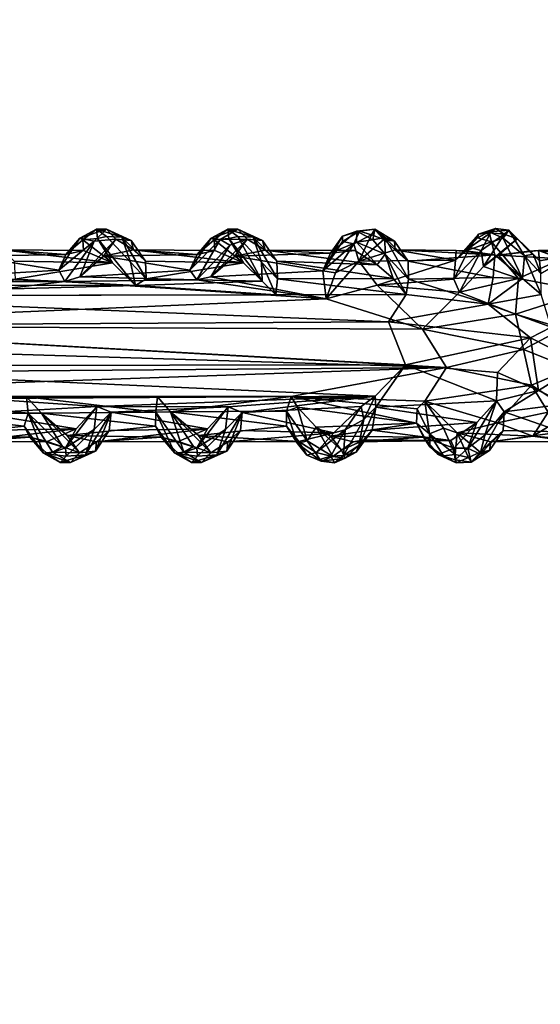
# Model space of a CAD drawing. Units: inches. Extents: x -15.7 to 15.7, y -14 to 9.6.
# Drawn here: x -10.2 to -8.5, y -2.2 to 1.1 of the extents above; entities that cross this region are included whole.
import ezdxf

# ---------------------------------------------------------------- set-up
doc = ezdxf.new("R2010")
doc.units = ezdxf.units.IN
doc.header["$MEASUREMENT"] = 0
doc.layers.add('TABLE-SUPPORT', color=6, linetype='Continuous')
doc.layers.add('TABLE-TOP', color=6, linetype='Continuous')

msp = doc.modelspace()

# ---------------------------------------------------------------- linework, layer by layer
at = {"layer": 'TABLE-SUPPORT'}
for points in [[(-9.9257, 0.3866, 7.4815), (-9.9805, 0.3567, 7.3992), (-9.9705, 0.3516, 7.4812)], [(-9.8923, 0.3864, 7.4589), (-9.9805, 0.3567, 7.3992), (-9.9257, 0.3866, 7.4815)], [(-9.8923, 0.3864, 7.4589), (-9.9333, 0.3466, 7.3607), (-9.9805, 0.3567, 7.3992)], [(-9.922, 0.3559, 7.551), (-9.9257, 0.3866, 7.4815), (-9.9705, 0.3516, 7.4812)], [(-9.8617, 0.354, 7.4353), (-9.9333, 0.3466, 7.3607), (-9.8923, 0.3864, 7.4589)], [(-9.8924, 0.3621, 7.5696), (-9.8423, 0.3605, 7.5783), (-9.9257, 0.3866, 7.4815)], [(-9.8924, 0.3621, 7.5696), (-9.9257, 0.3866, 7.4815), (-9.922, 0.3559, 7.551)], [(-9.9257, 0.3866, 7.4815), (-9.8423, 0.3605, 7.5783), (-9.8923, 0.3864, 7.4589)], [(-9.8138, 0.2775, 7.673), (-9.8423, 0.3605, 7.5783), (-9.8924, 0.3621, 7.5696)], [(-9.8923, 0.3864, 7.4589), (-9.8423, 0.3605, 7.5783), (-9.811, 0.3493, 7.5427)], [(-9.8923, 0.3864, 7.4589), (-9.811, 0.3493, 7.5427), (-9.8617, 0.354, 7.4353)], [(-9.7615, 0.2233, 7.7089), (-9.7641, 0.2811, 7.6262), (-9.8423, 0.3605, 7.5783)], [(-9.7641, 0.2811, 7.6262), (-9.811, 0.3493, 7.5427), (-9.8423, 0.3605, 7.5783)], [(-9.8138, 0.2775, 7.673), (-9.7615, 0.2233, 7.7089), (-9.8423, 0.3605, 7.5783)], [(-9.4927, 0.3866, 7.4815), (-9.5474, 0.3567, 7.3992), (-9.5374, 0.3516, 7.4812)], [(-9.4592, 0.3864, 7.4589), (-9.5474, 0.3567, 7.3992), (-9.4927, 0.3866, 7.4815)], [(-9.4592, 0.3864, 7.4589), (-9.5172, 0.3522, 7.3681), (-9.5474, 0.3567, 7.3992)], [(-9.4889, 0.3559, 7.551), (-9.4927, 0.3866, 7.4815), (-9.5374, 0.3516, 7.4812)], [(-9.4286, 0.354, 7.4353), (-9.5172, 0.3522, 7.3681), (-9.4592, 0.3864, 7.4589)], [(-9.4593, 0.3621, 7.5696), (-9.4092, 0.3605, 7.5783), (-9.4927, 0.3866, 7.4815)], [(-9.4593, 0.3621, 7.5696), (-9.4927, 0.3866, 7.4815), (-9.4889, 0.3559, 7.551)], [(-9.4927, 0.3866, 7.4815), (-9.4092, 0.3605, 7.5783), (-9.4592, 0.3864, 7.4589)], [(-9.4593, 0.3621, 7.5696), (-9.4889, 0.3559, 7.551), (-9.3787, 0.2148, 7.7145)], [(-9.3807, 0.2775, 7.673), (-9.4092, 0.3605, 7.5783), (-9.4593, 0.3621, 7.5696)], [(-9.4593, 0.3621, 7.5696), (-9.3787, 0.2148, 7.7145), (-9.3807, 0.2775, 7.673)], [(-9.4592, 0.3864, 7.4589), (-9.3779, 0.3493, 7.5427), (-9.4286, 0.354, 7.4353)], [(-9.4592, 0.3864, 7.4589), (-9.4092, 0.3605, 7.5783), (-9.3779, 0.3493, 7.5427)], [(-9.3807, 0.2775, 7.673), (-9.3279, 0.2223, 7.7093), (-9.4092, 0.3605, 7.5783)], [(-9.331, 0.2811, 7.6262), (-9.3779, 0.3493, 7.5427), (-9.4092, 0.3605, 7.5783)], [(-9.3279, 0.2223, 7.7093), (-9.331, 0.2811, 7.6262), (-9.4092, 0.3605, 7.5783)], [(-9.114, 0.3631, 7.4192), (-9.1791, 0.2497, 7.2798), (-9.1535, 0.3075, 7.4018)], [(-9.1137, 0.3465, 7.3676), (-9.1791, 0.2497, 7.2798), (-9.114, 0.3631, 7.4192)], [(-9.0671, 0.3797, 7.502), (-9.114, 0.3631, 7.4192), (-9.1535, 0.3075, 7.4018)], [(-9.0678, 0.3439, 7.543), (-9.0671, 0.3797, 7.502), (-9.1535, 0.3075, 7.4018)], [(-9.114, 0.3631, 7.4192), (-9.0671, 0.3797, 7.502), (-9.0584, 0.3806, 7.4218)], [(-9.1137, 0.3465, 7.3676), (-9.114, 0.3631, 7.4192), (-9.0584, 0.3806, 7.4218)], [(-9.1137, 0.3465, 7.3676), (-9.0584, 0.3806, 7.4218), (-9.0761, 0.3385, 7.3511)], [(-9.0187, 0.3677, 7.4219), (-9.0761, 0.3385, 7.3511), (-9.0584, 0.3806, 7.4218)], [(-9.0761, 0.3385, 7.3511), (-9.0187, 0.3677, 7.4219), (-9.0601, 0.2812, 7.3316)], [(-9.0678, 0.3439, 7.543), (-9.0134, 0.351, 7.5885), (-9.0671, 0.3797, 7.502)], [(-9.0671, 0.3797, 7.502), (-9.007, 0.3869, 7.5101), (-9.0584, 0.3806, 7.4218)], [(-9.0134, 0.351, 7.5885), (-9.007, 0.3869, 7.5101), (-9.0671, 0.3797, 7.502)], [(-9.0601, 0.2812, 7.3316), (-9.0187, 0.3677, 7.4219), (-8.9772, 0.3529, 7.4639)], [(-9.0187, 0.3677, 7.4219), (-9.0584, 0.3806, 7.4218), (-9.007, 0.3869, 7.5101)], [(-9.007, 0.3869, 7.5101), (-8.9772, 0.3529, 7.4639), (-9.0187, 0.3677, 7.4219)], [(-9.0134, 0.351, 7.5885), (-8.9743, 0.3592, 7.5792), (-9.007, 0.3869, 7.5101)], [(-8.9743, 0.3592, 7.5792), (-9.0134, 0.351, 7.5885), (-8.9732, 0.3041, 7.6488)], [(-9.007, 0.3869, 7.5101), (-8.9743, 0.3592, 7.5792), (-8.9429, 0.3472, 7.5445)], [(-9.007, 0.3869, 7.5101), (-8.9429, 0.3472, 7.5445), (-8.9772, 0.3529, 7.4639)], [(-8.8979, 0.2811, 7.6262), (-8.9429, 0.3472, 7.5445), (-8.9743, 0.3592, 7.5792)], [(-8.9743, 0.3592, 7.5792), (-8.9732, 0.3041, 7.6488), (-8.8962, 0.2218, 7.7106)], [(-8.8962, 0.2218, 7.7106), (-8.8979, 0.2811, 7.6262), (-8.9743, 0.3592, 7.5792)], [(-8.6683, 0.3577, 7.4778), (-8.6649, 0.3707, 7.4236), (-8.7413, 0.2842, 7.3378)], [(-8.6934, 0.3263, 7.3427), (-8.7413, 0.2842, 7.3378), (-8.6649, 0.3707, 7.4236)], [(-8.7413, 0.2842, 7.3378), (-8.7066, 0.3148, 7.4268), (-8.6683, 0.3577, 7.4778)], [(-8.7066, 0.3148, 7.4268), (-8.6219, 0.3452, 7.557), (-8.6683, 0.3577, 7.4778)], [(-8.6252, 0.3741, 7.4087), (-8.6934, 0.3263, 7.3427), (-8.6649, 0.3707, 7.4236)], [(-8.6561, 0.316, 7.327), (-8.6934, 0.3263, 7.3427), (-8.6252, 0.3741, 7.4087)], [(-8.6305, 0.3777, 7.5103), (-8.6649, 0.3707, 7.4236), (-8.6683, 0.3577, 7.4778)], [(-8.6305, 0.3777, 7.5103), (-8.6683, 0.3577, 7.4778), (-8.6219, 0.3452, 7.557)], [(-8.6305, 0.3777, 7.5103), (-8.6094, 0.3894, 7.4713), (-8.6649, 0.3707, 7.4236)], [(-8.6649, 0.3707, 7.4236), (-8.6094, 0.3894, 7.4713), (-8.6252, 0.3741, 7.4087)], [(-8.5807, 0.3702, 7.4281), (-8.6561, 0.316, 7.327), (-8.6252, 0.3741, 7.4087)], [(-8.6486, 0.2631, 7.3012), (-8.6561, 0.316, 7.327), (-8.5807, 0.3702, 7.4281)], [(-8.5377, 0.3543, 7.4746), (-8.6486, 0.2631, 7.3012), (-8.5807, 0.3702, 7.4281)], [(-8.6305, 0.3777, 7.5103), (-8.5655, 0.3834, 7.5199), (-8.6094, 0.3894, 7.4713)], [(-8.584, 0.3566, 7.5806), (-8.5655, 0.3834, 7.5199), (-8.6305, 0.3777, 7.5103)], [(-8.6305, 0.3777, 7.5103), (-8.6219, 0.3452, 7.557), (-8.584, 0.3566, 7.5806)], [(-8.6252, 0.3741, 7.4087), (-8.6094, 0.3894, 7.4713), (-8.5807, 0.3702, 7.4281)], [(-8.6094, 0.3894, 7.4713), (-8.5655, 0.3834, 7.5199), (-8.5807, 0.3702, 7.4281)], [(-8.584, 0.3566, 7.5806), (-8.5141, 0.2984, 7.6566), (-8.5655, 0.3834, 7.5199)], [(-8.5655, 0.3834, 7.5199), (-8.5377, 0.3543, 7.4746), (-8.5807, 0.3702, 7.4281)], [(-8.5655, 0.3834, 7.5199), (-8.4637, 0.2817, 7.6295), (-8.5377, 0.3543, 7.4746)], [(-8.5655, 0.3834, 7.5199), (-8.5141, 0.2984, 7.6566), (-8.4855, 0.3042, 7.6293)], [(-8.4855, 0.3042, 7.6293), (-8.4637, 0.2817, 7.6295), (-8.5655, 0.3834, 7.5199)], [(-10.0503, 0.2515, 7.2875), (-9.9805, 0.3567, 7.3992), (-9.9333, 0.3466, 7.3607)], [(-9.9805, 0.3567, 7.3992), (-10.0503, 0.2515, 7.2875), (-10.0262, 0.303, 7.3842)], [(-10.0503, 0.2515, 7.2875), (-9.9333, 0.3466, 7.3607), (-10.0305, 0.2141, 7.2415)], [(-10.0305, 0.2141, 7.2415), (-9.9333, 0.3466, 7.3607), (-9.9808, 0.2297, 7.2616)], [(-9.9705, 0.3516, 7.4812), (-9.9805, 0.3567, 7.3992), (-10.0262, 0.303, 7.3842)], [(-10.0262, 0.303, 7.3842), (-9.9687, 0.3166, 7.4809), (-9.9705, 0.3516, 7.4812)], [(-9.8617, 0.354, 7.4353), (-9.9808, 0.2297, 7.2616), (-9.9333, 0.3466, 7.3607)], [(-9.9024, 0.2975, 7.3731), (-9.9808, 0.2297, 7.2616), (-9.8617, 0.354, 7.4353)], [(-9.8732, 0.2757, 7.6361), (-9.922, 0.3559, 7.551), (-9.9705, 0.3516, 7.4812)], [(-9.8732, 0.2757, 7.6361), (-9.9705, 0.3516, 7.4812), (-9.9687, 0.3166, 7.4809)], [(-9.7967, 0.2013, 7.7267), (-9.922, 0.3559, 7.551), (-9.8732, 0.2757, 7.6361)], [(-9.9024, 0.2975, 7.3731), (-9.8617, 0.354, 7.4353), (-9.8032, 0.3181, 7.5266)], [(-9.8617, 0.354, 7.4353), (-9.811, 0.3493, 7.5427), (-9.8032, 0.3181, 7.5266)], [(-9.8032, 0.3181, 7.5266), (-9.811, 0.3493, 7.5427), (-9.7641, 0.2811, 7.6262)], [(-9.6172, 0.2515, 7.2875), (-9.5474, 0.3567, 7.3992), (-9.5172, 0.3522, 7.3681)], [(-9.5474, 0.3567, 7.3992), (-9.6172, 0.2515, 7.2875), (-9.5931, 0.303, 7.3842)], [(-9.6172, 0.2515, 7.2875), (-9.5172, 0.3522, 7.3681), (-9.5946, 0.2199, 7.2455)], [(-9.5946, 0.2199, 7.2455), (-9.5172, 0.3522, 7.3681), (-9.4854, 0.3338, 7.3618)], [(-9.5946, 0.2199, 7.2455), (-9.4854, 0.3338, 7.3618), (-9.5482, 0.2291, 7.261)], [(-9.5374, 0.3516, 7.4812), (-9.5474, 0.3567, 7.3992), (-9.5931, 0.303, 7.3842)], [(-9.5931, 0.303, 7.3842), (-9.5356, 0.3166, 7.4809), (-9.5374, 0.3516, 7.4812)], [(-9.4286, 0.354, 7.4353), (-9.5482, 0.2291, 7.261), (-9.4854, 0.3338, 7.3618)], [(-9.4693, 0.2975, 7.3731), (-9.5482, 0.2291, 7.261), (-9.4286, 0.354, 7.4353)], [(-9.4402, 0.2757, 7.6361), (-9.4889, 0.3559, 7.551), (-9.5374, 0.3516, 7.4812)], [(-9.4402, 0.2757, 7.6361), (-9.5374, 0.3516, 7.4812), (-9.5356, 0.3166, 7.4809)], [(-9.4286, 0.354, 7.4353), (-9.4854, 0.3338, 7.3618), (-9.5172, 0.3522, 7.3681)], [(-9.3787, 0.2148, 7.7145), (-9.4889, 0.3559, 7.551), (-9.4402, 0.2757, 7.6361)], [(-9.4693, 0.2975, 7.3731), (-9.4286, 0.354, 7.4353), (-9.3696, 0.3174, 7.5275)], [(-9.4286, 0.354, 7.4353), (-9.3779, 0.3493, 7.5427), (-9.3696, 0.3174, 7.5275)], [(-9.3696, 0.3174, 7.5275), (-9.3779, 0.3493, 7.5427), (-9.331, 0.2811, 7.6262)], [(-9.1137, 0.3465, 7.3676), (-9.0761, 0.3385, 7.3511), (-9.1791, 0.2497, 7.2798)], [(-9.1791, 0.2497, 7.2798), (-9.0761, 0.3385, 7.3511), (-9.1369, 0.2422, 7.2597)], [(-9.0761, 0.3385, 7.3511), (-9.0601, 0.2812, 7.3316), (-9.1369, 0.2422, 7.2597)], [(-9.0678, 0.3439, 7.543), (-8.9732, 0.3041, 7.6488), (-9.0134, 0.351, 7.5885)], [(-8.9995, 0.2694, 7.6484), (-8.9732, 0.3041, 7.6488), (-9.0678, 0.3439, 7.543)], [(-9.0601, 0.2812, 7.3316), (-8.9772, 0.3529, 7.4639), (-8.9398, 0.3189, 7.5216)], [(-8.9772, 0.3529, 7.4639), (-8.9429, 0.3472, 7.5445), (-8.9398, 0.3189, 7.5216)], [(-8.9398, 0.3189, 7.5216), (-8.9429, 0.3472, 7.5445), (-8.8979, 0.2811, 7.6262)], [(-8.6934, 0.3263, 7.3427), (-8.7463, 0.2219, 7.2532), (-8.7413, 0.2842, 7.3378)], [(-8.6561, 0.316, 7.327), (-8.7463, 0.2219, 7.2532), (-8.6934, 0.3263, 7.3427)], [(-8.7066, 0.3148, 7.4268), (-8.6113, 0.3019, 7.5756), (-8.6219, 0.3452, 7.557)], [(-8.5377, 0.3543, 7.4746), (-8.5996, 0.3009, 7.3802), (-8.6486, 0.2631, 7.3012)], [(-8.584, 0.3566, 7.5806), (-8.6219, 0.3452, 7.557), (-8.5198, 0.2235, 7.7087)], [(-8.5198, 0.2235, 7.7087), (-8.6219, 0.3452, 7.557), (-8.6113, 0.3019, 7.5756)], [(-8.5377, 0.3543, 7.4746), (-8.4984, 0.3146, 7.5359), (-8.5996, 0.3009, 7.3802)], [(-8.584, 0.3566, 7.5806), (-8.5198, 0.2235, 7.7087), (-8.5141, 0.2984, 7.6566)], [(-8.4637, 0.2817, 7.6295), (-8.4984, 0.3146, 7.5359), (-8.5377, 0.3543, 7.4746)], [(-10.0503, 0.2515, 7.2875), (-10.4138, 0.2297, 7.2616), (-10.3355, 0.2975, 7.3731)], [(-10.0262, 0.303, 7.3842), (-10.3355, 0.2975, 7.3731), (-10.2362, 0.3181, 7.5266)], [(-10.0503, 0.2515, 7.2875), (-10.3355, 0.2975, 7.3731), (-10.0262, 0.303, 7.3842)], [(-10.2362, 0.3181, 7.5266), (-9.8732, 0.2757, 7.6361), (-9.9687, 0.3166, 7.4809)], [(-10.1972, 0.2811, 7.6262), (-9.8732, 0.2757, 7.6361), (-10.2362, 0.3181, 7.5266)], [(-10.0262, 0.303, 7.3842), (-10.2362, 0.3181, 7.5266), (-9.9687, 0.3166, 7.4809)], [(-9.6172, 0.2515, 7.2875), (-9.9808, 0.2297, 7.2616), (-9.9024, 0.2975, 7.3731)], [(-9.5931, 0.303, 7.3842), (-9.9024, 0.2975, 7.3731), (-9.8032, 0.3181, 7.5266)], [(-9.6172, 0.2515, 7.2875), (-9.9024, 0.2975, 7.3731), (-9.5931, 0.303, 7.3842)], [(-9.8032, 0.3181, 7.5266), (-9.4402, 0.2757, 7.6361), (-9.5356, 0.3166, 7.4809)], [(-9.7641, 0.2811, 7.6262), (-9.4402, 0.2757, 7.6361), (-9.8032, 0.3181, 7.5266)], [(-9.5931, 0.303, 7.3842), (-9.8032, 0.3181, 7.5266), (-9.5356, 0.3166, 7.4809)], [(-9.1791, 0.2497, 7.2798), (-9.5482, 0.2291, 7.261), (-9.4693, 0.2975, 7.3731)], [(-9.1535, 0.3075, 7.4018), (-9.4693, 0.2975, 7.3731), (-9.3696, 0.3174, 7.5275)], [(-9.1791, 0.2497, 7.2798), (-9.4693, 0.2975, 7.3731), (-9.1535, 0.3075, 7.4018)], [(-9.331, 0.2811, 7.6262), (-8.9995, 0.2694, 7.6484), (-9.3696, 0.3174, 7.5275)], [(-9.3696, 0.3174, 7.5275), (-8.9995, 0.2694, 7.6484), (-9.0736, 0.3159, 7.5238)], [(-9.1535, 0.3075, 7.4018), (-9.3696, 0.3174, 7.5275), (-9.0736, 0.3159, 7.5238)], [(-9.0601, 0.2812, 7.3316), (-8.9398, 0.3189, 7.5216), (-8.7413, 0.2842, 7.3378)], [(-8.9995, 0.2694, 7.6484), (-8.9471, 0.2244, 7.7063), (-8.9732, 0.3041, 7.6488)], [(-8.8962, 0.2218, 7.7106), (-8.9732, 0.3041, 7.6488), (-8.9042, 0.1707, 7.7468)], [(-8.9732, 0.3041, 7.6488), (-8.9471, 0.2244, 7.7063), (-8.9042, 0.1707, 7.7468)], [(-8.6113, 0.3019, 7.5756), (-8.9398, 0.3189, 7.5216), (-8.8979, 0.2811, 7.6262)], [(-8.7413, 0.2842, 7.3378), (-8.9398, 0.3189, 7.5216), (-8.7387, 0.3166, 7.4809)], [(-8.7387, 0.3166, 7.4809), (-8.9398, 0.3189, 7.5216), (-8.6113, 0.3019, 7.5756)], [(-8.6113, 0.3019, 7.5756), (-8.8979, 0.2811, 7.6262), (-8.6173, 0.2274, 7.6996)], [(-8.6561, 0.316, 7.327), (-8.7276, 0.179, 7.2195), (-8.7463, 0.2219, 7.2532)], [(-8.7066, 0.3148, 7.4268), (-8.7413, 0.2842, 7.3378), (-8.7387, 0.3166, 7.4809)], [(-8.7387, 0.3166, 7.4809), (-8.6113, 0.3019, 7.5756), (-8.7066, 0.3148, 7.4268)], [(-8.6486, 0.2631, 7.3012), (-8.7276, 0.179, 7.2195), (-8.6561, 0.316, 7.327)], [(-8.6486, 0.2631, 7.3012), (-8.5996, 0.3009, 7.3802), (-8.5336, 0.224, 7.2588)], [(-8.6173, 0.2274, 7.6996), (-8.5198, 0.2235, 7.7087), (-8.6113, 0.3019, 7.5756)], [(-8.3909, 0.2884, 7.3511), (-8.5996, 0.3009, 7.3802), (-8.4675, 0.3166, 7.4809)], [(-8.4675, 0.3166, 7.4809), (-8.5996, 0.3009, 7.3802), (-8.4984, 0.3146, 7.5359)], [(-8.3909, 0.2884, 7.3511), (-8.5336, 0.224, 7.2588), (-8.5996, 0.3009, 7.3802)], [(-8.5141, 0.2984, 7.6566), (-8.5198, 0.2235, 7.7087), (-8.4584, 0.1707, 7.7475)], [(-8.5141, 0.2984, 7.6566), (-8.4592, 0.2408, 7.6882), (-8.4855, 0.3042, 7.6293)], [(-8.4584, 0.1707, 7.7475), (-8.4592, 0.2408, 7.6882), (-8.5141, 0.2984, 7.6566)], [(-8.4984, 0.3146, 7.5359), (-8.4637, 0.2817, 7.6295), (-8.4675, 0.3166, 7.4809)], [(-8.4855, 0.3042, 7.6293), (-8.4592, 0.2408, 7.6882), (-8.4637, 0.2817, 7.6295)], [(-8.2596, 0.3188, 7.4532), (-8.4675, 0.3166, 7.4809), (-8.357, 0.3007, 7.581)], [(-8.3909, 0.2884, 7.3511), (-8.4675, 0.3166, 7.4809), (-8.2596, 0.3188, 7.4532)], [(-8.357, 0.3007, 7.581), (-8.4675, 0.3166, 7.4809), (-8.4637, 0.2817, 7.6295)], [(-8.357, 0.3007, 7.581), (-8.4637, 0.2817, 7.6295), (-8.4592, 0.2408, 7.6882)], [(-10.1935, 0.2218, 7.7096), (-9.8732, 0.2757, 7.6361), (-10.1972, 0.2811, 7.6262)], [(-10.1935, 0.2218, 7.7096), (-9.7967, 0.2013, 7.7267), (-9.8732, 0.2757, 7.6361)], [(-9.7967, 0.2013, 7.7267), (-9.7615, 0.2233, 7.7089), (-9.8138, 0.2775, 7.673)], [(-9.7615, 0.2233, 7.7089), (-9.4402, 0.2757, 7.6361), (-9.7641, 0.2811, 7.6262)], [(-9.7615, 0.2233, 7.7089), (-9.3787, 0.2148, 7.7145), (-9.4402, 0.2757, 7.6361)], [(-9.3339, 0.1703, 7.7469), (-9.3279, 0.2223, 7.7093), (-9.3807, 0.2775, 7.673)], [(-9.3807, 0.2775, 7.673), (-9.3787, 0.2148, 7.7145), (-9.3339, 0.1703, 7.7469)], [(-8.9471, 0.2244, 7.7063), (-9.331, 0.2811, 7.6262), (-9.3279, 0.2223, 7.7093)], [(-8.9995, 0.2694, 7.6484), (-9.331, 0.2811, 7.6262), (-8.9471, 0.2244, 7.7063)], [(-9.0001, 0.2022, 7.2387), (-9.1684, 0.1569, 7.2058), (-9.0601, 0.2812, 7.3316)], [(-9.1369, 0.2422, 7.2597), (-9.0601, 0.2812, 7.3316), (-9.1684, 0.1569, 7.2058)], [(-9.0001, 0.2022, 7.2387), (-9.0601, 0.2812, 7.3316), (-8.7413, 0.2842, 7.3378)], [(-8.7413, 0.2842, 7.3378), (-8.7463, 0.2219, 7.2532), (-9.0001, 0.2022, 7.2387)], [(-8.6173, 0.2274, 7.6996), (-8.8979, 0.2811, 7.6262), (-8.8962, 0.2218, 7.7106)], [(-8.6486, 0.2631, 7.3012), (-8.5336, 0.224, 7.2588), (-8.7276, 0.179, 7.2195)], [(-8.3093, 0.1811, 7.221), (-8.5336, 0.224, 7.2588), (-8.3909, 0.2884, 7.3511)], [(-10.0305, 0.2141, 7.2415), (-10.4638, 0.2136, 7.2413), (-10.4138, 0.2297, 7.2616)], [(-10.0305, 0.2141, 7.2415), (-10.4138, 0.2297, 7.2616), (-10.0503, 0.2515, 7.2875)], [(-9.5946, 0.2199, 7.2455), (-10.0305, 0.2141, 7.2415), (-9.9808, 0.2297, 7.2616)], [(-9.5946, 0.2199, 7.2455), (-9.9808, 0.2297, 7.2616), (-9.6172, 0.2515, 7.2875)], [(-9.5946, 0.2199, 7.2455), (-9.5482, 0.2291, 7.261), (-9.1684, 0.1569, 7.2058)], [(-9.1684, 0.1569, 7.2058), (-9.5482, 0.2291, 7.261), (-9.1791, 0.2497, 7.2798)], [(-9.1684, 0.1569, 7.2058), (-9.1791, 0.2497, 7.2798), (-9.1369, 0.2422, 7.2597)], [(-9.1684, 0.1569, 7.2058), (-11.2466, 0.0673, 7.1729), (-10.0305, 0.2141, 7.2415)], [(-11.2466, 0.0673, 7.1729), (-10.4638, 0.2136, 7.2413), (-10.0305, 0.2141, 7.2415)], [(-9.7967, 0.2013, 7.7267), (-10.2381, 0.2023, 7.7256), (-11.0628, 0.1666, 7.7493)], [(-11.0628, 0.1666, 7.7493), (-9.3339, 0.1703, 7.7469), (-9.7967, 0.2013, 7.7267)], [(-10.2381, 0.2023, 7.7256), (-9.7967, 0.2013, 7.7267), (-10.1935, 0.2218, 7.7096)], [(-9.1684, 0.1569, 7.2058), (-10.0305, 0.2141, 7.2415), (-9.5946, 0.2199, 7.2455)], [(-9.7967, 0.2013, 7.7267), (-9.3787, 0.2148, 7.7145), (-9.7615, 0.2233, 7.7089)], [(-9.7967, 0.2013, 7.7267), (-9.3339, 0.1703, 7.7469), (-9.3787, 0.2148, 7.7145)], [(-8.9042, 0.1707, 7.7468), (-9.3279, 0.2223, 7.7093), (-9.3339, 0.1703, 7.7469)], [(-8.9471, 0.2244, 7.7063), (-9.3279, 0.2223, 7.7093), (-8.9042, 0.1707, 7.7468)], [(-9.1684, 0.1569, 7.2058), (-9.0001, 0.2022, 7.2387), (-8.8501, 0.0567, 7.1697)], [(-9.0001, 0.2022, 7.2387), (-8.7463, 0.2219, 7.2532), (-8.7276, 0.179, 7.2195)], [(-9.0001, 0.2022, 7.2387), (-8.7276, 0.179, 7.2195), (-8.8501, 0.0567, 7.1697)], [(-8.8962, 0.2218, 7.7106), (-8.9042, 0.1707, 7.7468), (-8.6339, 0.1393, 7.7637)], [(-8.6173, 0.2274, 7.6996), (-8.8962, 0.2218, 7.7106), (-8.6339, 0.1393, 7.7637)], [(-8.5437, 0.1063, 7.1849), (-8.7276, 0.179, 7.2195), (-8.5336, 0.224, 7.2588)], [(-8.6339, 0.1393, 7.7637), (-8.5198, 0.2235, 7.7087), (-8.6173, 0.2274, 7.6996)], [(-8.4584, 0.1707, 7.7475), (-8.5198, 0.2235, 7.7087), (-8.6339, 0.1393, 7.7637)], [(-8.5437, 0.1063, 7.1849), (-8.5336, 0.224, 7.2588), (-8.3093, 0.1811, 7.221)], [(-11.2437, 0.0673, 7.7889), (-8.962, 0.0805, 7.7862), (-11.0628, 0.1666, 7.7493)], [(-11.0628, 0.1666, 7.7493), (-8.9042, 0.1707, 7.7468), (-9.3339, 0.1703, 7.7469)], [(-8.962, 0.0805, 7.7862), (-8.9042, 0.1707, 7.7468), (-11.0628, 0.1666, 7.7493)], [(-8.6339, 0.1393, 7.7637), (-8.9042, 0.1707, 7.7468), (-8.962, 0.0805, 7.7862)], [(-8.5437, 0.1063, 7.1849), (-8.8501, 0.0567, 7.1697), (-8.7276, 0.179, 7.2195)], [(-8.4255, 0.0636, 7.7909), (-8.4584, 0.1707, 7.7475), (-8.6339, 0.1393, 7.7637)], [(-8.3093, 0.1811, 7.221), (-8.3863, 0.059, 7.1706), (-8.5437, 0.1063, 7.1849)], [(-8.8501, 0.0567, 7.1697), (-11.2466, 0.0673, 7.1729), (-9.1684, 0.1569, 7.2058)], [(-8.962, 0.0805, 7.7862), (-8.494, 0.0287, 7.7955), (-8.6339, 0.1393, 7.7637)], [(-8.6339, 0.1393, 7.7637), (-8.494, 0.0287, 7.7955), (-8.4255, 0.0636, 7.7909)], [(-8.5168, -0.0098, 7.166), (-8.8501, 0.0567, 7.1697), (-8.5437, 0.1063, 7.1849)], [(-8.5437, 0.1063, 7.1849), (-8.3863, 0.059, 7.1706), (-8.5168, -0.0098, 7.166)], [(-8.7709, -0.0697, 7.1742), (-13.3663, 0.0711, 7.1688), (-11.2466, 0.0673, 7.1729)], [(-13.3224, -0.1065, 7.1847), (-13.3663, 0.0711, 7.1688), (-8.7709, -0.0697, 7.1742)], [(-11.2466, 0.0673, 7.1729), (-8.8501, 0.0567, 7.1697), (-8.7709, -0.0697, 7.1742)], [(-8.906, -0.0613, 7.7899), (-8.962, 0.0805, 7.7862), (-11.2437, 0.0673, 7.7889)], [(-11.2437, 0.0673, 7.7889), (-11.243, -0.0641, 7.7889), (-8.906, -0.0613, 7.7899)], [(-8.906, -0.0613, 7.7899), (-8.494, 0.0287, 7.7955), (-8.962, 0.0805, 7.7862)], [(-8.5168, -0.0098, 7.166), (-8.7709, -0.0697, 7.1742), (-8.8501, 0.0567, 7.1697)], [(-8.5168, -0.0098, 7.166), (-8.3863, 0.059, 7.1706), (-8.3597, -0.0726, 7.1742)], [(-8.4255, 0.0636, 7.7909), (-8.494, 0.0287, 7.7955), (-8.3255, -0.0576, 7.7912)], [(-8.494, 0.0287, 7.7955), (-8.906, -0.0613, 7.7899), (-8.6031, -0.0867, 7.7832)], [(-8.494, 0.0287, 7.7955), (-8.6031, -0.0867, 7.7832), (-8.4675, -0.1451, 7.7596)], [(-8.3255, -0.0576, 7.7912), (-8.494, 0.0287, 7.7955), (-8.4675, -0.1451, 7.7596)], [(-8.4901, -0.1285, 7.1946), (-8.7709, -0.0697, 7.1742), (-8.5168, -0.0098, 7.166)], [(-8.5168, -0.0098, 7.166), (-8.3597, -0.0726, 7.1742), (-8.4901, -0.1285, 7.1946)], [(-8.906, -0.0613, 7.7899), (-11.243, -0.0641, 7.7889), (-9.0067, -0.1641, 7.7489)], [(-9.0067, -0.1641, 7.7489), (-11.243, -0.0641, 7.7889), (-10.3101, -0.1724, 7.7436)], [(-8.906, -0.0613, 7.7899), (-9.0067, -0.1641, 7.7489), (-9.0043, -0.2, 7.7243)], [(-8.906, -0.0613, 7.7899), (-9.0043, -0.2, 7.7243), (-8.6057, -0.1794, 7.7399)], [(-8.906, -0.0613, 7.7899), (-8.6057, -0.1794, 7.7399), (-8.6031, -0.0867, 7.7832)], [(-8.3255, -0.0576, 7.7912), (-8.4675, -0.1451, 7.7596), (-8.3762, -0.1892, 7.7316)], [(-8.7709, -0.0697, 7.1742), (-11.4566, -0.1629, 7.2123), (-13.3224, -0.1065, 7.1847)], [(-9.283, -0.1657, 7.2141), (-11.4566, -0.1629, 7.2123), (-8.7709, -0.0697, 7.1742)], [(-8.7709, -0.0697, 7.1742), (-8.8426, -0.1802, 7.2225), (-9.283, -0.1657, 7.2141)], [(-8.4901, -0.1285, 7.1946), (-8.8426, -0.1802, 7.2225), (-8.7709, -0.0697, 7.1742)], [(-8.4675, -0.1451, 7.7596), (-8.6031, -0.0867, 7.7832), (-8.6057, -0.1794, 7.7399)], [(-8.4901, -0.1285, 7.1946), (-8.3597, -0.0726, 7.1742), (-8.4109, -0.1797, 7.2219)], [(-8.6031, -0.2519, 7.2941), (-8.8426, -0.1802, 7.2225), (-8.4901, -0.1285, 7.1946)], [(-8.4901, -0.1285, 7.1946), (-8.4358, -0.2169, 7.2532), (-8.6031, -0.2519, 7.2941)], [(-8.4901, -0.1285, 7.1946), (-8.4109, -0.1797, 7.2219), (-8.4358, -0.2169, 7.2532)], [(-8.6057, -0.1794, 7.7399), (-8.5807, -0.2163, 7.7126), (-8.4675, -0.1451, 7.7596)], [(-8.4675, -0.1451, 7.7596), (-8.5807, -0.2163, 7.7126), (-8.3762, -0.1892, 7.7316)], [(-9.283, -0.1657, 7.2141), (-9.7241, -0.1666, 7.2146), (-11.4566, -0.1629, 7.2123)], [(-11.4566, -0.1629, 7.2123), (-10.1568, -0.1665, 7.2145), (-10.5947, -0.1693, 7.2161)], [(-10.5947, -0.1693, 7.2161), (-10.1568, -0.1665, 7.2145), (-10.151, -0.2198, 7.2491)], [(-10.151, -0.2198, 7.2491), (-10.5395, -0.2204, 7.2545), (-10.5947, -0.1693, 7.2161)], [(-9.9246, -0.1985, 7.726), (-10.3101, -0.1724, 7.7436), (-10.3105, -0.2204, 7.7077)], [(-9.0067, -0.1641, 7.7489), (-10.3101, -0.1724, 7.7436), (-9.9246, -0.1985, 7.726)], [(-9.7298, -0.2173, 7.2505), (-10.1065, -0.2204, 7.2545), (-10.1568, -0.1665, 7.2145)], [(-10.1065, -0.2204, 7.2545), (-10.151, -0.2198, 7.2491), (-10.1568, -0.1665, 7.2145)], [(-9.0067, -0.1641, 7.7489), (-9.9246, -0.1985, 7.726), (-9.4916, -0.1989, 7.7258)], [(-9.681, -0.2154, 7.2478), (-9.7298, -0.2173, 7.2505), (-9.7241, -0.1666, 7.2146)], [(-9.7241, -0.1666, 7.2146), (-9.283, -0.1657, 7.2141), (-9.681, -0.2154, 7.2478)], [(-9.681, -0.2154, 7.2478), (-9.283, -0.1657, 7.2141), (-9.2982, -0.2135, 7.2479)], [(-9.4916, -0.1989, 7.7258), (-9.4454, -0.218, 7.7109), (-9.0067, -0.1641, 7.7489)], [(-9.0067, -0.1641, 7.7489), (-9.4454, -0.218, 7.7109), (-9.0522, -0.1984, 7.7253)], [(-9.263, -0.201, 7.2368), (-9.2982, -0.2135, 7.2479), (-9.283, -0.1657, 7.2141)], [(-9.263, -0.201, 7.2368), (-9.283, -0.1657, 7.2141), (-8.8698, -0.2534, 7.2964)], [(-9.283, -0.1657, 7.2141), (-8.8426, -0.1802, 7.2225), (-8.868, -0.2055, 7.2436)], [(-9.283, -0.1657, 7.2141), (-8.868, -0.2055, 7.2436), (-8.8698, -0.2534, 7.2964)], [(-9.0067, -0.1641, 7.7489), (-9.0522, -0.1984, 7.7253), (-9.0434, -0.2407, 7.7009)], [(-9.0434, -0.2407, 7.7009), (-9.0043, -0.2, 7.7243), (-9.0067, -0.1641, 7.7489)], [(-8.6057, -0.1794, 7.7399), (-9.0043, -0.2, 7.7243), (-8.6703, -0.2516, 7.6685)], [(-8.868, -0.2055, 7.2436), (-8.8426, -0.1802, 7.2225), (-8.827, -0.2885, 7.3022)], [(-8.827, -0.2885, 7.3022), (-8.8426, -0.1802, 7.2225), (-8.781, -0.2695, 7.2944)], [(-8.781, -0.2695, 7.2944), (-8.8426, -0.1802, 7.2225), (-8.7362, -0.2854, 7.3471)], [(-8.6031, -0.2519, 7.2941), (-8.7362, -0.2854, 7.3471), (-8.8426, -0.1802, 7.2225)], [(-8.7004, -0.3354, 7.6036), (-8.6057, -0.1794, 7.7399), (-8.6703, -0.2516, 7.6685)], [(-8.7004, -0.3354, 7.6036), (-8.6447, -0.2928, 7.6566), (-8.6057, -0.1794, 7.7399)], [(-8.6447, -0.2928, 7.6566), (-8.5807, -0.2163, 7.7126), (-8.6057, -0.1794, 7.7399)], [(-8.3762, -0.1892, 7.7316), (-8.5807, -0.2163, 7.7126), (-8.3917, -0.2822, 7.6179)], [(-10.5395, -0.2204, 7.2545), (-10.151, -0.2198, 7.2491), (-10.1644, -0.2632, 7.3103)], [(-10.5395, -0.2204, 7.2545), (-10.1644, -0.2632, 7.3103), (-10.4551, -0.2943, 7.373)], [(-9.9928, -0.2725, 7.6361), (-10.3105, -0.2204, 7.7077), (-10.3167, -0.2778, 7.6262)], [(-9.9246, -0.1985, 7.726), (-10.3105, -0.2204, 7.7077), (-9.9928, -0.2725, 7.6361)], [(-10.1005, -0.3527, 7.3952), (-10.1644, -0.2632, 7.3103), (-10.151, -0.2198, 7.2491)], [(-10.0704, -0.349, 7.3681), (-10.1005, -0.3527, 7.3952), (-10.151, -0.2198, 7.2491)], [(-10.1065, -0.2204, 7.2545), (-10.0381, -0.3306, 7.3618), (-10.151, -0.2198, 7.2491)], [(-10.0704, -0.349, 7.3681), (-10.151, -0.2198, 7.2491), (-10.0381, -0.3306, 7.3618)], [(-10.1065, -0.2204, 7.2545), (-9.7298, -0.2173, 7.2505), (-9.7313, -0.2632, 7.3103)], [(-9.9813, -0.3508, 7.4353), (-10.0381, -0.3306, 7.3618), (-10.1065, -0.2204, 7.2545)], [(-10.1065, -0.2204, 7.2545), (-10.022, -0.2943, 7.373), (-9.9813, -0.3508, 7.4353)], [(-10.1065, -0.2204, 7.2545), (-9.7313, -0.2632, 7.3103), (-10.022, -0.2943, 7.373)], [(-9.9928, -0.2725, 7.6361), (-10.0282, -0.3348, 7.5785), (-9.9246, -0.1985, 7.726)], [(-9.9246, -0.1985, 7.726), (-10.0282, -0.3348, 7.5785), (-9.9334, -0.2743, 7.673)], [(-9.8775, -0.2172, 7.7111), (-9.9617, -0.3573, 7.5782), (-9.9289, -0.3452, 7.5475)], [(-9.8775, -0.2172, 7.7111), (-9.9334, -0.2743, 7.673), (-9.9617, -0.3573, 7.5782)], [(-9.9334, -0.2743, 7.673), (-9.8775, -0.2172, 7.7111), (-9.9246, -0.1985, 7.726)], [(-9.8775, -0.2172, 7.7111), (-9.9289, -0.3452, 7.5475), (-9.8837, -0.2778, 7.6262)], [(-9.4916, -0.1989, 7.7258), (-9.9246, -0.1985, 7.726), (-9.8775, -0.2172, 7.7111)], [(-9.5597, -0.2725, 7.6361), (-9.8775, -0.2172, 7.7111), (-9.8837, -0.2778, 7.6262)], [(-9.4916, -0.1989, 7.7258), (-9.8775, -0.2172, 7.7111), (-9.5597, -0.2725, 7.6361)], [(-9.6674, -0.3527, 7.3952), (-9.7313, -0.2632, 7.3103), (-9.7298, -0.2173, 7.2505)], [(-9.6373, -0.349, 7.3681), (-9.7298, -0.2173, 7.2505), (-9.681, -0.2154, 7.2478)], [(-9.6373, -0.349, 7.3681), (-9.6674, -0.3527, 7.3952), (-9.7298, -0.2173, 7.2505)], [(-9.681, -0.2154, 7.2478), (-9.2982, -0.2135, 7.2479), (-9.2983, -0.2632, 7.3103)], [(-9.681, -0.2154, 7.2478), (-9.2983, -0.2632, 7.3103), (-9.5889, -0.2943, 7.373)], [(-9.5482, -0.3508, 7.4353), (-9.605, -0.3306, 7.3618), (-9.681, -0.2154, 7.2478)], [(-9.681, -0.2154, 7.2478), (-9.5889, -0.2943, 7.373), (-9.5482, -0.3508, 7.4353)], [(-9.6373, -0.349, 7.3681), (-9.681, -0.2154, 7.2478), (-9.605, -0.3306, 7.3618)], [(-9.5597, -0.2725, 7.6361), (-9.5951, -0.3348, 7.5785), (-9.4916, -0.1989, 7.7258)], [(-9.4916, -0.1989, 7.7258), (-9.5951, -0.3348, 7.5785), (-9.5003, -0.2743, 7.673)], [(-9.4454, -0.218, 7.7109), (-9.5286, -0.3573, 7.5782), (-9.4958, -0.3452, 7.5475)], [(-9.4454, -0.218, 7.7109), (-9.5003, -0.2743, 7.673), (-9.5286, -0.3573, 7.5782)], [(-9.5003, -0.2743, 7.673), (-9.4454, -0.218, 7.7109), (-9.4916, -0.1989, 7.7258)], [(-9.4454, -0.218, 7.7109), (-9.4958, -0.3452, 7.5475), (-9.4506, -0.2778, 7.6262)], [(-9.1425, -0.2852, 7.611), (-9.4454, -0.218, 7.7109), (-9.4506, -0.2778, 7.6262)], [(-9.0522, -0.1984, 7.7253), (-9.4454, -0.218, 7.7109), (-9.1425, -0.2852, 7.611)], [(-9.2625, -0.3202, 7.3532), (-9.2983, -0.2632, 7.3103), (-9.2982, -0.2135, 7.2479)], [(-9.263, -0.201, 7.2368), (-9.2311, -0.3119, 7.3231), (-9.2982, -0.2135, 7.2479)], [(-9.2982, -0.2135, 7.2479), (-9.2311, -0.3119, 7.3231), (-9.2625, -0.3202, 7.3532)], [(-9.2009, -0.2668, 7.3022), (-9.2311, -0.3119, 7.3231), (-9.263, -0.201, 7.2368)], [(-9.263, -0.201, 7.2368), (-8.8698, -0.2534, 7.2964), (-9.2009, -0.2668, 7.3022)], [(-9.1425, -0.2852, 7.611), (-9.105, -0.2753, 7.6592), (-9.0522, -0.1984, 7.7253)], [(-9.0522, -0.1984, 7.7253), (-9.105, -0.2753, 7.6592), (-9.0434, -0.2407, 7.7009)], [(-9.0043, -0.2, 7.7243), (-9.0602, -0.3266, 7.6066), (-9.016, -0.2766, 7.6301)], [(-9.0434, -0.2407, 7.7009), (-9.0602, -0.3266, 7.6066), (-9.0043, -0.2, 7.7243)], [(-8.6703, -0.2516, 7.6685), (-9.0043, -0.2, 7.7243), (-9.016, -0.2766, 7.6301)], [(-8.827, -0.2885, 7.3022), (-8.8698, -0.2534, 7.2964), (-8.868, -0.2055, 7.2436)], [(-8.6602, -0.3554, 7.5801), (-8.5807, -0.2163, 7.7126), (-8.6447, -0.2928, 7.6566)], [(-8.6602, -0.3554, 7.5801), (-8.5844, -0.2778, 7.6262), (-8.5807, -0.2163, 7.7126)], [(-8.4358, -0.2169, 7.2532), (-8.4863, -0.2962, 7.3769), (-8.6031, -0.2519, 7.2941)], [(-8.3917, -0.2822, 7.6179), (-8.5807, -0.2163, 7.7126), (-8.5844, -0.2778, 7.6262)], [(-8.4358, -0.2169, 7.2532), (-8.4321, -0.2632, 7.3103), (-8.4863, -0.2962, 7.3769)], [(-9.2009, -0.2668, 7.3022), (-8.8698, -0.2534, 7.2964), (-9.1531, -0.2961, 7.3774)], [(-8.8466, -0.2994, 7.3865), (-9.1531, -0.2961, 7.3774), (-8.8698, -0.2534, 7.2964)], [(-9.0434, -0.2407, 7.7009), (-9.105, -0.2753, 7.6592), (-9.1105, -0.3596, 7.5803)], [(-9.1105, -0.3596, 7.5803), (-9.0602, -0.3266, 7.6066), (-9.0434, -0.2407, 7.7009)], [(-8.6703, -0.2516, 7.6685), (-9.016, -0.2766, 7.6301), (-8.7564, -0.3104, 7.5281)], [(-8.8466, -0.2994, 7.3865), (-8.8698, -0.2534, 7.2964), (-8.8258, -0.3314, 7.3907)], [(-8.827, -0.2885, 7.3022), (-8.8258, -0.3314, 7.3907), (-8.8698, -0.2534, 7.2964)], [(-8.7564, -0.3104, 7.5281), (-8.7458, -0.3359, 7.5564), (-8.6703, -0.2516, 7.6685)], [(-8.6703, -0.2516, 7.6685), (-8.7458, -0.3359, 7.5564), (-8.7004, -0.3354, 7.6036)], [(-8.4863, -0.2962, 7.3769), (-8.7362, -0.2854, 7.3471), (-8.6031, -0.2519, 7.2941)], [(-10.4551, -0.2943, 7.373), (-10.1644, -0.2632, 7.3103), (-10.1458, -0.2996, 7.3846)], [(-10.3588, -0.3152, 7.5219), (-10.0882, -0.3134, 7.4809), (-9.9928, -0.2725, 7.6361)], [(-9.9928, -0.2725, 7.6361), (-10.3167, -0.2778, 7.6262), (-10.3588, -0.3152, 7.5219)], [(-10.1005, -0.3527, 7.3952), (-10.1458, -0.2996, 7.3846), (-10.1644, -0.2632, 7.3103)], [(-10.0882, -0.3134, 7.4809), (-10.0282, -0.3348, 7.5785), (-9.9928, -0.2725, 7.6361)], [(-9.9334, -0.2743, 7.673), (-10.0282, -0.3348, 7.5785), (-10.0252, -0.3627, 7.5571)], [(-9.9617, -0.3573, 7.5782), (-9.9334, -0.2743, 7.673), (-10.0252, -0.3627, 7.5571)], [(-10.022, -0.2943, 7.373), (-9.7313, -0.2632, 7.3103), (-9.7127, -0.2996, 7.3845)], [(-9.8837, -0.2778, 7.6262), (-9.9289, -0.3452, 7.5475), (-9.9257, -0.3152, 7.5219)], [(-9.9257, -0.3152, 7.5219), (-9.6552, -0.3134, 7.4809), (-9.5597, -0.2725, 7.6361)], [(-9.5597, -0.2725, 7.6361), (-9.8837, -0.2778, 7.6262), (-9.9257, -0.3152, 7.5219)], [(-9.6674, -0.3527, 7.3952), (-9.7127, -0.2996, 7.3845), (-9.7313, -0.2632, 7.3103)], [(-9.6552, -0.3134, 7.4809), (-9.5951, -0.3348, 7.5785), (-9.5597, -0.2725, 7.6361)], [(-9.5003, -0.2743, 7.673), (-9.5951, -0.3348, 7.5785), (-9.5922, -0.3627, 7.5571)], [(-9.5286, -0.3573, 7.5782), (-9.5003, -0.2743, 7.673), (-9.5922, -0.3627, 7.5571)], [(-9.5889, -0.2943, 7.373), (-9.2983, -0.2632, 7.3103), (-9.2582, -0.314, 7.4303)], [(-9.4506, -0.2778, 7.6262), (-9.4958, -0.3452, 7.5475), (-9.4927, -0.315, 7.5218)], [(-9.1425, -0.2852, 7.611), (-9.4506, -0.2778, 7.6262), (-9.4927, -0.315, 7.5218)], [(-9.4927, -0.315, 7.5218), (-9.2582, -0.314, 7.4303), (-9.1425, -0.2852, 7.611)], [(-9.2625, -0.3202, 7.3532), (-9.2582, -0.314, 7.4303), (-9.2983, -0.2632, 7.3103)], [(-9.2582, -0.314, 7.4303), (-9.2013, -0.3502, 7.5186), (-9.1425, -0.2852, 7.611)], [(-9.1459, -0.3628, 7.4122), (-9.2311, -0.3119, 7.3231), (-9.2009, -0.2668, 7.3022)], [(-9.1525, -0.3623, 7.5594), (-9.105, -0.2753, 7.6592), (-9.2013, -0.3502, 7.5186)], [(-9.1425, -0.2852, 7.611), (-9.2013, -0.3502, 7.5186), (-9.105, -0.2753, 7.6592)], [(-9.1172, -0.3427, 7.4323), (-9.2009, -0.2668, 7.3022), (-9.1531, -0.2961, 7.3774)], [(-9.1459, -0.3628, 7.4122), (-9.2009, -0.2668, 7.3022), (-9.1172, -0.3427, 7.4323)], [(-9.1105, -0.3596, 7.5803), (-9.105, -0.2753, 7.6592), (-9.1525, -0.3623, 7.5594)], [(-9.0602, -0.3266, 7.6066), (-9.0685, -0.3491, 7.5456), (-9.016, -0.2766, 7.6301)], [(-9.016, -0.2766, 7.6301), (-9.0685, -0.3491, 7.5456), (-9.0409, -0.3086, 7.554)], [(-8.7564, -0.3104, 7.5281), (-9.016, -0.2766, 7.6301), (-9.0409, -0.3086, 7.554)], [(-8.827, -0.2885, 7.3022), (-8.781, -0.2695, 7.2944), (-8.7425, -0.3562, 7.3826)], [(-8.827, -0.2885, 7.3022), (-8.7425, -0.3562, 7.3826), (-8.7803, -0.3615, 7.3961)], [(-8.7803, -0.3615, 7.3961), (-8.8258, -0.3314, 7.3907), (-8.827, -0.2885, 7.3022)], [(-8.7362, -0.2854, 7.3471), (-8.7425, -0.3562, 7.3826), (-8.781, -0.2695, 7.2944)], [(-8.6985, -0.3666, 7.4323), (-8.7425, -0.3562, 7.3826), (-8.7362, -0.2854, 7.3471)], [(-8.4863, -0.2962, 7.3769), (-8.6251, -0.3145, 7.5248), (-8.7362, -0.2854, 7.3471)], [(-8.6251, -0.3145, 7.5248), (-8.6602, -0.3486, 7.4694), (-8.7362, -0.2854, 7.3471)], [(-8.7362, -0.2854, 7.3471), (-8.6602, -0.3486, 7.4694), (-8.6985, -0.3666, 7.4323)], [(-8.629, -0.3436, 7.5449), (-8.5844, -0.2778, 7.6262), (-8.6602, -0.3554, 7.5801)], [(-8.629, -0.3436, 7.5449), (-8.6251, -0.3145, 7.5248), (-8.5844, -0.2778, 7.6262)], [(-8.3917, -0.2822, 7.6179), (-8.5844, -0.2778, 7.6262), (-8.6251, -0.3145, 7.5248)], [(-8.6251, -0.3145, 7.5248), (-8.3601, -0.3139, 7.4753), (-8.3917, -0.2822, 7.6179)], [(-8.4863, -0.2962, 7.3769), (-8.4321, -0.2632, 7.3103), (-8.4077, -0.3025, 7.3988)], [(-10.4551, -0.2943, 7.373), (-10.1458, -0.2996, 7.3846), (-10.3588, -0.3152, 7.5219)], [(-10.3588, -0.3152, 7.5219), (-10.1458, -0.2996, 7.3846), (-10.0882, -0.3134, 7.4809)], [(-10.1458, -0.2996, 7.3846), (-10.0282, -0.3348, 7.5785), (-10.0882, -0.3134, 7.4809)], [(-10.1458, -0.2996, 7.3846), (-10.0863, -0.3551, 7.4773), (-10.0282, -0.3348, 7.5785)], [(-10.1005, -0.3527, 7.3952), (-10.0863, -0.3551, 7.4773), (-10.1458, -0.2996, 7.3846)], [(-10.022, -0.2943, 7.373), (-9.7127, -0.2996, 7.3845), (-9.9257, -0.3152, 7.5219)], [(-9.9813, -0.3508, 7.4353), (-10.022, -0.2943, 7.373), (-9.9257, -0.3152, 7.5219)], [(-9.9257, -0.3152, 7.5219), (-9.9289, -0.3452, 7.5475), (-9.9813, -0.3508, 7.4353)], [(-9.9257, -0.3152, 7.5219), (-9.7127, -0.2996, 7.3845), (-9.6552, -0.3134, 7.4809)], [(-9.7127, -0.2996, 7.3845), (-9.5951, -0.3348, 7.5785), (-9.6552, -0.3134, 7.4809)], [(-9.7127, -0.2996, 7.3845), (-9.6533, -0.3551, 7.4773), (-9.5951, -0.3348, 7.5785)], [(-9.6674, -0.3527, 7.3952), (-9.6533, -0.3551, 7.4773), (-9.7127, -0.2996, 7.3845)], [(-9.5889, -0.2943, 7.373), (-9.2582, -0.314, 7.4303), (-9.4927, -0.315, 7.5218)], [(-9.5482, -0.3508, 7.4353), (-9.5889, -0.2943, 7.373), (-9.4927, -0.315, 7.5218)], [(-9.4927, -0.315, 7.5218), (-9.4958, -0.3452, 7.5475), (-9.5482, -0.3508, 7.4353)], [(-9.1849, -0.3792, 7.4343), (-9.2625, -0.3202, 7.3532), (-9.2311, -0.3119, 7.3231)], [(-9.2625, -0.3202, 7.3532), (-9.2313, -0.3586, 7.4341), (-9.2582, -0.314, 7.4303)], [(-9.1849, -0.3792, 7.4343), (-9.2313, -0.3586, 7.4341), (-9.2625, -0.3202, 7.3532)], [(-9.2013, -0.3502, 7.5186), (-9.2582, -0.314, 7.4303), (-9.2313, -0.3586, 7.4341)], [(-9.1849, -0.3792, 7.4343), (-9.2311, -0.3119, 7.3231), (-9.1459, -0.3628, 7.4122)], [(-9.0784, -0.3146, 7.4943), (-9.1531, -0.2961, 7.3774), (-8.8466, -0.2994, 7.3865)], [(-9.1172, -0.3427, 7.4323), (-9.1531, -0.2961, 7.3774), (-9.0784, -0.3146, 7.4943)], [(-9.1172, -0.3427, 7.4323), (-9.0409, -0.3086, 7.554), (-9.1057, -0.3688, 7.4753)], [(-9.1172, -0.3427, 7.4323), (-9.0784, -0.3146, 7.4943), (-9.0409, -0.3086, 7.554)], [(-9.1057, -0.3688, 7.4753), (-9.0409, -0.3086, 7.554), (-9.0685, -0.3491, 7.5456)], [(-9.0784, -0.3146, 7.4943), (-8.8466, -0.2994, 7.3865), (-8.7564, -0.3104, 7.5281)], [(-8.7564, -0.3104, 7.5281), (-9.0409, -0.3086, 7.554), (-9.0784, -0.3146, 7.4943)], [(-8.7458, -0.3359, 7.5564), (-8.8466, -0.2994, 7.3865), (-8.7979, -0.3564, 7.4516)], [(-8.7458, -0.3359, 7.5564), (-8.7564, -0.3104, 7.5281), (-8.8466, -0.2994, 7.3865)], [(-8.8466, -0.2994, 7.3865), (-8.8258, -0.3314, 7.3907), (-8.7979, -0.3564, 7.4516)], [(-8.6447, -0.2928, 7.6566), (-8.7004, -0.3354, 7.6036), (-8.6602, -0.3554, 7.5801)], [(-8.6602, -0.3486, 7.4694), (-8.6251, -0.3145, 7.5248), (-8.629, -0.3436, 7.5449)], [(-8.4863, -0.2962, 7.3769), (-8.3601, -0.3139, 7.4753), (-8.6251, -0.3145, 7.5248)], [(-8.4863, -0.2962, 7.3769), (-8.4077, -0.3025, 7.3988), (-8.3601, -0.3139, 7.4753)], [(-10.0118, -0.3832, 7.4589), (-10.1005, -0.3527, 7.3952), (-10.0704, -0.349, 7.3681)], [(-10.0453, -0.3833, 7.4815), (-10.0863, -0.3551, 7.4773), (-10.1005, -0.3527, 7.3952)], [(-10.0118, -0.3832, 7.4589), (-10.0453, -0.3833, 7.4815), (-10.1005, -0.3527, 7.3952)], [(-10.0863, -0.3551, 7.4773), (-10.0252, -0.3627, 7.5571), (-10.0282, -0.3348, 7.5785)], [(-10.0453, -0.3833, 7.4815), (-10.0252, -0.3627, 7.5571), (-10.0863, -0.3551, 7.4773)], [(-10.0381, -0.3306, 7.3618), (-9.9813, -0.3508, 7.4353), (-10.0704, -0.349, 7.3681)], [(-10.0704, -0.349, 7.3681), (-9.9813, -0.3508, 7.4353), (-10.0118, -0.3832, 7.4589)], [(-9.9617, -0.3573, 7.5782), (-10.0252, -0.3627, 7.5571), (-10.0453, -0.3833, 7.4815)], [(-9.9617, -0.3573, 7.5782), (-10.0453, -0.3833, 7.4815), (-10.0118, -0.3832, 7.4589)], [(-9.9813, -0.3508, 7.4353), (-9.9289, -0.3452, 7.5475), (-10.0118, -0.3832, 7.4589)], [(-9.9289, -0.3452, 7.5475), (-9.9617, -0.3573, 7.5782), (-10.0118, -0.3832, 7.4589)], [(-9.5787, -0.3832, 7.4589), (-9.6674, -0.3527, 7.3952), (-9.6373, -0.349, 7.3681)], [(-9.6122, -0.3833, 7.4815), (-9.6533, -0.3551, 7.4773), (-9.6674, -0.3527, 7.3952)], [(-9.5787, -0.3832, 7.4589), (-9.6122, -0.3833, 7.4815), (-9.6674, -0.3527, 7.3952)], [(-9.6533, -0.3551, 7.4773), (-9.5922, -0.3627, 7.5571), (-9.5951, -0.3348, 7.5785)], [(-9.6122, -0.3833, 7.4815), (-9.5922, -0.3627, 7.5571), (-9.6533, -0.3551, 7.4773)], [(-9.605, -0.3306, 7.3618), (-9.5482, -0.3508, 7.4353), (-9.6373, -0.349, 7.3681)], [(-9.6373, -0.349, 7.3681), (-9.5482, -0.3508, 7.4353), (-9.5787, -0.3832, 7.4589)], [(-9.5286, -0.3573, 7.5782), (-9.5922, -0.3627, 7.5571), (-9.6122, -0.3833, 7.4815)], [(-9.5286, -0.3573, 7.5782), (-9.6122, -0.3833, 7.4815), (-9.5787, -0.3832, 7.4589)], [(-9.5482, -0.3508, 7.4353), (-9.4958, -0.3452, 7.5475), (-9.5787, -0.3832, 7.4589)], [(-9.4958, -0.3452, 7.5475), (-9.5286, -0.3573, 7.5782), (-9.5787, -0.3832, 7.4589)], [(-9.2013, -0.3502, 7.5186), (-9.2313, -0.3586, 7.4341), (-9.1931, -0.3739, 7.4961)], [(-9.1931, -0.3739, 7.4961), (-9.1525, -0.3623, 7.5594), (-9.2013, -0.3502, 7.5186)], [(-9.1057, -0.3688, 7.4753), (-9.1459, -0.3628, 7.4122), (-9.1172, -0.3427, 7.4323)], [(-9.1405, -0.3846, 7.5046), (-9.0685, -0.3491, 7.5456), (-9.1105, -0.3596, 7.5803)], [(-9.1057, -0.3688, 7.4753), (-9.0685, -0.3491, 7.5456), (-9.1405, -0.3846, 7.5046)], [(-9.0685, -0.3491, 7.5456), (-9.0602, -0.3266, 7.6066), (-9.1105, -0.3596, 7.5803)], [(-8.7803, -0.3615, 7.3961), (-8.7979, -0.3564, 7.4516), (-8.8258, -0.3314, 7.3907)], [(-8.7426, -0.3746, 7.5191), (-8.7458, -0.3359, 7.5564), (-8.7979, -0.3564, 7.4516)], [(-8.7395, -0.3846, 7.4573), (-8.7979, -0.3564, 7.4516), (-8.7803, -0.3615, 7.3961)], [(-8.7395, -0.3846, 7.4573), (-8.7426, -0.3746, 7.5191), (-8.7979, -0.3564, 7.4516)], [(-8.7803, -0.3615, 7.3961), (-8.7425, -0.3562, 7.3826), (-8.7395, -0.3846, 7.4573)], [(-8.7004, -0.3354, 7.6036), (-8.7458, -0.3359, 7.5564), (-8.7426, -0.3746, 7.5191)], [(-8.7004, -0.3354, 7.6036), (-8.7426, -0.3746, 7.5191), (-8.6897, -0.3823, 7.5165)], [(-8.7395, -0.3846, 7.4573), (-8.7425, -0.3562, 7.3826), (-8.6985, -0.3666, 7.4323)], [(-8.6602, -0.3554, 7.5801), (-8.7004, -0.3354, 7.6036), (-8.6897, -0.3823, 7.5165)], [(-8.6897, -0.3823, 7.5165), (-8.6985, -0.3666, 7.4323), (-8.6602, -0.3486, 7.4694)], [(-8.629, -0.3436, 7.5449), (-8.6897, -0.3823, 7.5165), (-8.6602, -0.3486, 7.4694)], [(-8.629, -0.3436, 7.5449), (-8.6602, -0.3554, 7.5801), (-8.6897, -0.3823, 7.5165)], [(-9.1405, -0.3846, 7.5046), (-9.1525, -0.3623, 7.5594), (-9.1931, -0.3739, 7.4961)], [(-9.1057, -0.3688, 7.4753), (-9.1849, -0.3792, 7.4343), (-9.1459, -0.3628, 7.4122)], [(-9.1057, -0.3688, 7.4753), (-9.1405, -0.3846, 7.5046), (-9.1849, -0.3792, 7.4343)], [(-9.1105, -0.3596, 7.5803), (-9.1525, -0.3623, 7.5594), (-9.1405, -0.3846, 7.5046)], [(-8.6897, -0.3823, 7.5165), (-8.7426, -0.3746, 7.5191), (-8.7395, -0.3846, 7.4573)], [(-8.6897, -0.3823, 7.5165), (-8.7395, -0.3846, 7.4573), (-8.6985, -0.3666, 7.4323)]]:
    msp.add_3dface(points, dxfattribs=at)
for points, invisible_edges in [([(-9.8924, 0.3621, 7.5696), (-9.922, 0.3559, 7.551), (-9.7967, 0.2013, 7.7267)], 12), ([(-9.8924, 0.3621, 7.5696), (-9.7967, 0.2013, 7.7267), (-9.8138, 0.2775, 7.673)], 1), ([(-9.1535, 0.3075, 7.4018), (-9.0736, 0.3159, 7.5238), (-9.0678, 0.3439, 7.543)], 2), ([(-9.0678, 0.3439, 7.543), (-9.0736, 0.3159, 7.5238), (-8.9995, 0.2694, 7.6484)], 1), ([(-11.4566, -0.1629, 7.2123), (-9.7241, -0.1666, 7.2146), (-10.1568, -0.1665, 7.2145)], 2), ([(-10.1568, -0.1665, 7.2145), (-9.7241, -0.1666, 7.2146), (-9.7298, -0.2173, 7.2505)], 1), ([(-9.1849, -0.3792, 7.4343), (-9.1931, -0.3739, 7.4961), (-9.2313, -0.3586, 7.4341)], 1), ([(-9.1405, -0.3846, 7.5046), (-9.1931, -0.3739, 7.4961), (-9.1849, -0.3792, 7.4343)], 2)]:
    msp.add_3dface(points, dxfattribs=dict(at, invisible_edges=invisible_edges))
at = {"layer": 'TABLE-TOP'}
for points, invisible_edges in [([(15.7087, 8.8189, 15.7874), (-15.7087, 8.8189, 15.7874), (15.7087, -8.8189, 15.7874)], 2), ([(15.7087, 8.8189, 15.0787), (15.7087, -8.8189, 15.0787), (-15.7087, 8.8189, 15.0787)], 2), ([(15.7087, -8.8189, 15.7874), (-15.7087, 8.8189, 15.7874), (-15.7087, -8.8189, 15.7874)], 1), ([(-15.7087, 8.8189, 15.0787), (15.7087, -8.8189, 15.0787), (-15.7087, -8.8189, 15.0787)], 1)]:
    msp.add_3dface(points, dxfattribs=dict(at, invisible_edges=invisible_edges))

doc.saveas('drawing.dxf')
